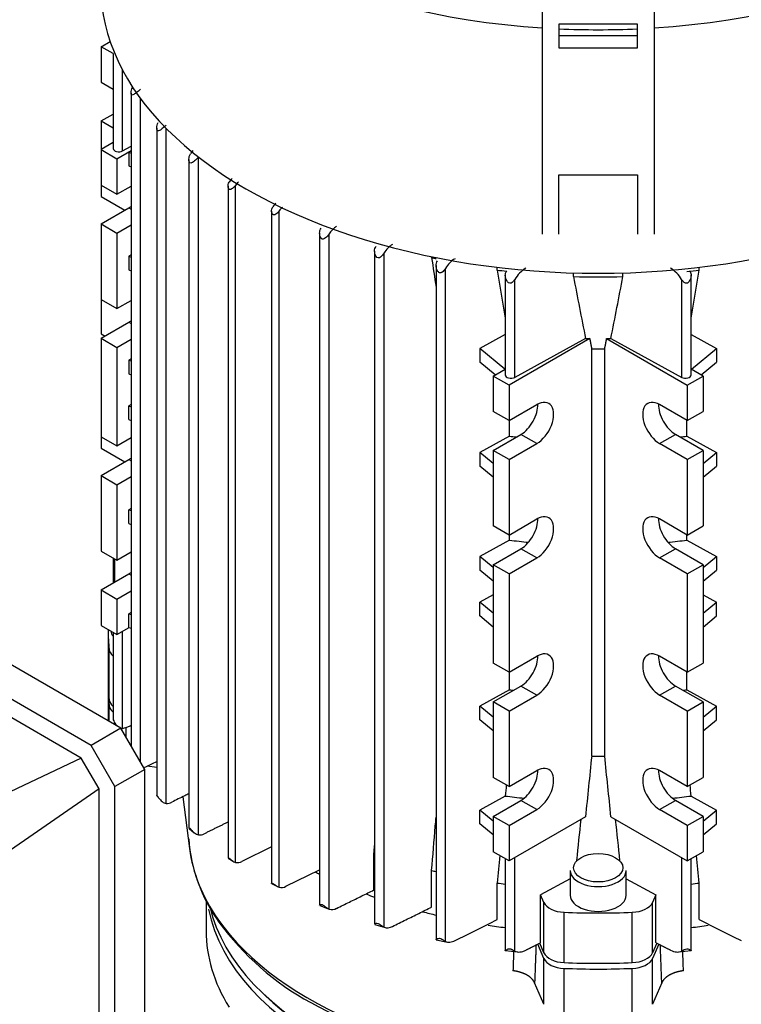
# Model space of a CAD drawing. Units: millimetres. Extents: x 0 to 410, y -5 to 287.
# Drawn here: x 327 to 341, y 206 to 225 of the extents above; entities that cross this region are included whole.
import ezdxf

# ---------------------------------------------------------------- set-up
doc = ezdxf.new("R2010")
doc.units = ezdxf.units.MM
for name, color, linetype in [('0511-BRACKET', 7, 'Continuous'), ('1-3-5SV_LANTERNA', 7, 'Continuous'), ('Default', 7, 'Continuous'), ('LLM90-B14-LAF', 7, 'Continuous')]:
    doc.layers.add(name, color=color, linetype=linetype)

# ---------------------------------------------------------------- blocks, each defined once
blk = doc.blocks.new('SE3')
at = {"layer": '0511-BRACKET', "color": 7, "linetype": 'Continuous'}
for p, q in [((337.262, 227.395), (337.262, 220.951)), ((339.462, 227.395), (339.462, 220.951)), ((337.592, 225.073), (337.592, 224.609)), ((339.132, 225.073), (337.592, 225.073)), ((339.132, 224.609), (339.132, 225.073)), ((339.132, 224.843), (337.592, 224.843)), ((337.592, 224.609), (339.132, 224.609)), ((337.592, 222.112), (339.132, 222.112)), ((337.592, 220.951), (337.592, 222.112)), ((339.132, 222.112), (339.132, 220.951))]:
    blk.add_line(p, q, dxfattribs=at)
at = {"layer": '1-3-5SV_LANTERNA', "color": 7, "linetype": 'Continuous'}
blk.add_line((330.662, 207.874), (330.662, 207.273), dxfattribs=at)
for centre, major_axis, start_param, end_param in [((338.362, 208.198), (-7.7, 0), 0.112383, 3.058264), ((338.362, 207.273), (7.7, 0), 3.141593, 3.485225), ((338.362, 208.261), (-7.623, 0), 0.508962, 2.632631)]:
    blk.add_ellipse(centre, major_axis=major_axis, ratio=0.57735, start_param=start_param, end_param=end_param, dxfattribs=at)
at = {"layer": 'LLM90-B14-LAF', "color": 7, "linetype": 'Continuous'}
for p, q in [((328.6, 224.63), (328.777, 224.732)), ((328.835, 224.494), (328.6, 224.63)), ((328.6, 224.63), (328.6, 223.934)), ((328.837, 224.496), (328.837, 222.63)), ((329.022, 222.584), (329.022, 224.168)), ((328.6, 223.934), (328.837, 223.797)), ((329.189, 223.718), (329.189, 210.902)), ((329.375, 210.58), (329.375, 223.611)), ((328.6, 223.171), (328.837, 223.307)), ((328.6, 223.171), (328.6, 222.609)), ((328.6, 223.171), (328.837, 223.034)), ((329.693, 223.031), (329.693, 209.925)), ((329.879, 209.771), (329.879, 223.024)), ((328.837, 222.746), (328.6, 222.609)), ((328.6, 222.609), (328.911, 222.43)), ((328.6, 222.609), (328.6, 221.913)), ((328.911, 222.43), (329.189, 222.59)), ((329.022, 222.584), (329.189, 222.675)), ((329.189, 222.584), (329.145, 222.559)), ((329.145, 222.559), (329.145, 222.289)), ((329.145, 222.559), (329.189, 222.541)), ((328.911, 222.43), (328.911, 221.734)), ((330.324, 222.418), (330.324, 209.291)), ((330.51, 209.155), (330.51, 222.462)), ((329.145, 222.289), (329.189, 222.272)), ((328.6, 221.913), (328.911, 221.734)), ((328.6, 221.913), (328.6, 221.689)), ((328.911, 221.734), (329.189, 221.894)), ((331.093, 221.89), (331.093, 208.705)), ((331.241, 208.615), (331.241, 221.906)), ((328.6, 221.689), (329.067, 221.419)), ((328.6, 221.15), (329.145, 221.464)), ((329.145, 221.464), (329.189, 221.439)), ((331.948, 221.403), (331.948, 208.203)), ((332.097, 208.127), (332.097, 221.405)), ((328.6, 221.15), (328.6, 219.668)), ((328.6, 221.15), (328.911, 220.97)), ((328.911, 220.97), (329.189, 221.13)), ((328.911, 220.97), (328.911, 219.488)), ((332.891, 220.969), (332.891, 207.776)), ((333.077, 207.698), (333.077, 220.954)), ((333.971, 220.616), (333.971, 207.4)), ((334.157, 207.344), (334.157, 220.58)), ((329.189, 220.544), (329.145, 220.518)), ((329.145, 220.518), (329.145, 220.249)), ((329.145, 220.518), (329.189, 220.5)), ((335.09, 220.491), (335.09, 220.506)), ((329.145, 220.249), (329.189, 220.231)), ((335.178, 220.335), (335.178, 207.098)), ((335.364, 207.064), (335.364, 220.277)), ((336.38, 220.245), (336.38, 220.298)), ((337.876, 220.117), (337.876, 220.188)), ((338.848, 220.117), (338.848, 220.188)), ((340.344, 220.245), (340.344, 220.298)), ((336.537, 220.144), (336.537, 218.184)), ((336.723, 218.138), (336.723, 220.061)), ((340.001, 218.138), (340.001, 220.061)), ((340.187, 218.184), (340.187, 220.144)), ((328.6, 219.668), (328.911, 219.488)), ((328.6, 219.668), (328.6, 218.994)), ((328.911, 219.488), (329.189, 219.648)), ((328.6, 218.904), (329.145, 219.219)), ((329.145, 219.219), (329.189, 219.193)), ((328.6, 218.994), (328.678, 218.949)), ((328.6, 218.904), (328.6, 216.973)), ((328.6, 218.904), (328.911, 218.725)), ((328.911, 218.725), (329.189, 218.885)), ((336.537, 218.979), (336.036, 218.704)), ((338.196, 218.898), (336.612, 217.984)), ((338.113, 218.9), (336.723, 218.138)), ((338.528, 218.898), (340.112, 217.984)), ((338.61, 218.9), (340.001, 218.138)), ((340.187, 218.979), (340.688, 218.704)), ((328.911, 218.725), (328.911, 216.794)), ((336.036, 218.704), (336.036, 218.434)), ((336.53, 218.296), (336.036, 218.704)), ((338.234, 210.703), (338.234, 218.696)), ((338.489, 210.703), (338.489, 218.696)), ((340.194, 218.296), (340.688, 218.704)), ((340.688, 218.704), (340.688, 218.434)), ((329.189, 218.503), (329.145, 218.478)), ((329.145, 218.478), (329.145, 218.208)), ((329.145, 218.478), (329.189, 218.46)), ((336.338, 218.185), (336.036, 218.434)), ((336.301, 218.163), (336.537, 218.3)), ((340.423, 218.163), (340.187, 218.3)), ((340.386, 218.185), (340.688, 218.434)), ((329.145, 218.208), (329.189, 218.19)), ((336.612, 217.984), (336.301, 218.163)), ((336.301, 218.163), (336.301, 217.467)), ((340.112, 217.984), (340.423, 218.163)), ((340.423, 218.163), (340.423, 217.467)), ((336.612, 217.984), (336.612, 217.288)), ((340.112, 217.984), (340.112, 217.288)), ((329.189, 217.605), (329.145, 217.58)), ((329.145, 217.31), (329.145, 217.58)), ((329.145, 217.58), (329.189, 217.562)), ((336.612, 217.288), (337.156, 217.602)), ((340.112, 217.288), (339.567, 217.602)), ((329.145, 217.31), (329.189, 217.292)), ((336.612, 217.288), (336.301, 217.467)), ((336.619, 216.983), (336.619, 217.292)), ((340.104, 216.983), (340.104, 217.292)), ((340.112, 217.288), (340.423, 217.467)), ((328.6, 216.973), (328.911, 216.794)), ((328.6, 216.973), (328.6, 216.749)), ((328.911, 216.794), (329.189, 216.954)), ((336.619, 216.983), (336.036, 216.663)), ((336.301, 216.704), (336.845, 217.018)), ((337.156, 216.839), (336.845, 217.018)), ((339.567, 216.839), (339.879, 217.018)), ((340.423, 216.704), (339.879, 217.018)), ((340.104, 216.983), (340.688, 216.663)), ((328.6, 216.749), (329.067, 216.479)), ((336.301, 216.704), (336.301, 215.222)), ((336.612, 216.524), (336.301, 216.704)), ((336.612, 216.524), (337.156, 216.839)), ((340.112, 216.524), (339.567, 216.839)), ((340.112, 216.524), (340.423, 216.704)), ((340.423, 216.704), (340.423, 215.222)), ((328.6, 216.21), (329.145, 216.524)), ((329.145, 216.524), (329.189, 216.499)), ((336.301, 216.445), (336.036, 216.663)), ((336.036, 216.663), (336.036, 216.394)), ((336.612, 216.524), (336.612, 215.042)), ((340.112, 216.524), (340.112, 215.042)), ((340.423, 216.445), (340.688, 216.663)), ((340.688, 216.663), (340.688, 216.394)), ((336.301, 216.175), (336.036, 216.394)), ((340.423, 216.175), (340.688, 216.394)), ((328.6, 216.21), (328.6, 214.728)), ((328.6, 216.21), (328.911, 216.03)), ((328.911, 216.03), (329.189, 216.191)), ((328.911, 216.03), (328.911, 214.548)), ((329.189, 215.565), (329.145, 215.539)), ((329.145, 215.27), (329.145, 215.539)), ((329.145, 215.539), (329.189, 215.521)), ((336.612, 215.042), (337.156, 215.357)), ((340.112, 215.042), (339.567, 215.357)), ((329.145, 215.27), (329.189, 215.252)), ((336.612, 215.042), (336.301, 215.222)), ((340.112, 215.042), (340.423, 215.222)), ((336.619, 214.942), (336.619, 215.047)), ((340.104, 214.942), (340.104, 215.047)), ((336.619, 214.942), (336.036, 214.623)), ((336.301, 214.459), (336.845, 214.773)), ((337.156, 214.593), (336.845, 214.773)), ((339.567, 214.593), (339.879, 214.773)), ((340.423, 214.459), (339.879, 214.773)), ((340.104, 214.942), (340.688, 214.623)), ((328.6, 214.728), (328.911, 214.548)), ((328.837, 214.591), (328.837, 214.101)), ((328.911, 214.548), (329.189, 214.709)), ((336.301, 214.404), (336.036, 214.623)), ((336.036, 214.623), (336.036, 214.353)), ((336.612, 214.279), (337.156, 214.593)), ((340.112, 214.279), (339.567, 214.593)), ((340.423, 214.404), (340.688, 214.623)), ((340.688, 214.623), (340.688, 214.353)), ((328.867, 214.119), (328.867, 214.574)), ((336.301, 214.459), (336.301, 212.528)), ((336.612, 214.279), (336.301, 214.459)), ((340.112, 214.279), (340.423, 214.459)), ((340.423, 214.459), (340.423, 212.528)), ((328.6, 213.965), (329.145, 214.279)), ((329.145, 214.279), (329.189, 214.253)), ((336.301, 214.135), (336.036, 214.353)), ((336.612, 214.279), (336.612, 212.348)), ((340.112, 214.279), (340.112, 212.348)), ((340.423, 214.135), (340.688, 214.353)), ((328.6, 213.965), (328.6, 213.269)), ((328.6, 213.965), (328.911, 213.785)), ((328.911, 213.785), (329.189, 213.945)), ((336.301, 213.87), (336.036, 213.724)), ((340.423, 213.87), (340.688, 213.724)), ((328.911, 213.785), (328.911, 213.089)), ((336.036, 213.455), (336.036, 213.724)), ((336.301, 213.506), (336.036, 213.724)), ((340.423, 213.506), (340.688, 213.724)), ((340.688, 213.455), (340.688, 213.724)), ((328.989, 211.248), (324.951, 213.579)), ((329.189, 213.524), (329.145, 213.498)), ((329.145, 213.229), (329.145, 213.498)), ((329.145, 213.498), (329.189, 213.481)), ((336.301, 213.236), (336.036, 213.455)), ((340.423, 213.236), (340.688, 213.455)), ((328.6, 213.269), (328.911, 213.089)), ((328.911, 213.089), (329.15, 213.227)), ((329.145, 213.229), (329.189, 213.211)), ((328.737, 213.179), (328.737, 212.191)), ((328.837, 213.132), (328.837, 211.423)), ((329.022, 211.241), (329.022, 213.153)), ((328.406, 210.911), (324.822, 212.98)), ((328.76, 211.804), (328.76, 212.792)), ((336.612, 212.348), (337.156, 212.662)), ((340.112, 212.348), (339.567, 212.662)), ((328.211, 210.664), (324.795, 212.636)), ((336.612, 212.348), (336.301, 212.528)), ((340.112, 212.348), (340.423, 212.528)), ((336.619, 212.004), (336.619, 212.352)), ((340.104, 212.004), (340.104, 212.352)), ((328.737, 212.078), (328.737, 211.393)), ((336.301, 211.764), (336.845, 212.078)), ((337.156, 211.899), (336.845, 212.078)), ((339.567, 211.899), (339.879, 212.078)), ((340.423, 211.764), (339.879, 212.078)), ((336.619, 212.004), (336.036, 211.684)), ((336.612, 211.584), (337.156, 211.899)), ((340.112, 211.584), (339.567, 211.899)), ((340.104, 212.004), (340.688, 211.684)), ((328.76, 211.38), (328.76, 211.692)), ((336.036, 211.414), (336.036, 211.684)), ((336.301, 211.465), (336.036, 211.684)), ((336.301, 211.764), (336.301, 210.282)), ((336.612, 211.584), (336.301, 211.764)), ((340.112, 211.584), (340.423, 211.764)), ((340.423, 211.764), (340.423, 210.282)), ((340.423, 211.465), (340.688, 211.684)), ((340.688, 211.414), (340.688, 211.684)), ((336.612, 211.584), (336.612, 210.103)), ((340.112, 211.584), (340.112, 210.103)), ((336.301, 211.196), (336.036, 211.414)), ((340.423, 211.196), (340.688, 211.414)), ((328.989, 211.248), (328.406, 210.911)), ((329.456, 210.439), (328.989, 211.248)), ((329.022, 211.241), (329.122, 211.274)), ((329.093, 211.068), (329.093, 211.264)), ((328.872, 210.103), (328.406, 210.911)), ((328.211, 210.664), (325.604, 209.43)), ((328.561, 210.058), (328.211, 210.664)), ((329.456, 210.439), (328.872, 210.103)), ((329.433, 210.479), (329.478, 210.491)), ((329.456, 201.206), (329.456, 210.439)), ((329.693, 210.478), (329.507, 210.505)), ((336.612, 210.103), (337.156, 210.417)), ((340.112, 210.103), (339.567, 210.417)), ((336.612, 210.103), (336.301, 210.282)), ((340.112, 210.103), (340.423, 210.282)), ((328.561, 210.058), (326.189, 208.417)), ((328.561, 201.578), (328.561, 210.058)), ((328.872, 201.449), (328.872, 210.103)), ((329.696, 209.922), (329.748, 209.861)), ((330.204, 209.904), (330.336, 208.885)), ((336.537, 209.918), (336.036, 209.643)), ((336.301, 209.519), (336.845, 209.833)), ((337.156, 209.653), (336.845, 209.833)), ((339.567, 209.653), (339.879, 209.833)), ((340.423, 209.519), (339.879, 209.833)), ((340.187, 209.918), (340.688, 209.643)), ((336.036, 209.374), (336.036, 209.643)), ((336.301, 209.425), (336.036, 209.643)), ((336.612, 209.339), (337.156, 209.653)), ((340.112, 209.339), (339.567, 209.653)), ((340.423, 209.425), (340.688, 209.643)), ((340.688, 209.374), (340.688, 209.643)), ((336.301, 209.155), (336.036, 209.374)), ((336.301, 209.519), (336.301, 208.823)), ((336.612, 209.339), (336.301, 209.519)), ((338.112, 209.509), (336.612, 208.643)), ((338.612, 209.509), (340.112, 208.643)), ((340.112, 209.339), (340.423, 209.519)), ((340.423, 209.519), (340.423, 208.823)), ((340.423, 209.155), (340.688, 209.374)), ((330.331, 209.283), (330.43, 209.198)), ((336.612, 209.339), (336.612, 208.643)), ((340.112, 209.339), (340.112, 208.643)), ((331.948, 208.919), (331.366, 208.635)), ((333.958, 208.073), (333.958, 208.792)), ((336.612, 208.643), (336.301, 208.823)), ((340.112, 208.643), (340.423, 208.823)), ((331.097, 208.701), (331.193, 208.638)), ((336.537, 208.686), (336.537, 206.883)), ((336.723, 206.874), (336.723, 208.707)), ((340.001, 206.874), (340.001, 208.707)), ((340.187, 206.883), (340.187, 208.686)), ((332.231, 208.145), (332.891, 208.469)), ((335.09, 207.737), (335.09, 208.456)), ((337.812, 208.456), (337.812, 207.971)), ((338.912, 207.971), (338.912, 208.456)), ((331.946, 208.202), (332.075, 208.137)), ((336.38, 207.491), (336.38, 208.21)), ((337.812, 208.293), (337.232, 207.976)), ((338.912, 208.293), (339.492, 207.976)), ((340.344, 207.491), (340.344, 208.21)), ((337.296, 207.827), (337.232, 207.976)), ((337.232, 207.039), (337.232, 207.976)), ((337.296, 206.839), (337.296, 207.827)), ((339.492, 207.976), (339.428, 207.827)), ((339.428, 206.839), (339.428, 207.827)), ((339.492, 207.039), (339.492, 207.976)), ((332.895, 207.769), (333.08, 207.697)), ((337.692, 206.647), (337.692, 207.635)), ((339.032, 206.647), (339.032, 207.635)), ((333.974, 207.395), (334.178, 207.336)), ((335.18, 207.094), (335.405, 207.051)), ((336.536, 206.882), (336.785, 206.857)), ((337.296, 206.727), (337.174, 207.009)), ((337.296, 206.839), (337.213, 207.029)), ((339.51, 207.029), (339.428, 206.839)), ((339.55, 207.009), (339.428, 206.727)), ((339.938, 206.857), (340.187, 206.882)), ((337.296, 205.829), (337.296, 206.727)), ((339.428, 205.829), (339.428, 206.727)), ((337.692, 205.637), (337.692, 206.535)), ((339.032, 205.637), (339.032, 206.535)), ((337.296, 205.829), (337.113, 206.251)), ((339.61, 206.251), (339.428, 205.829))]:
    blk.add_line(p, q, dxfattribs=at)
for centre, radius, start, end in [((330.783, 222.269), 0.5, 140.2868, 149.0455), ((331.512, 221.719), 0.468, 136.7043, 147.5132), ((331.613, 221.634), 0.461, 133.3511, 143.8141), ((332.353, 221.229), 0.458, 134.7426, 146.1591), ((332.484, 221.136), 0.471, 133.2296, 145.2019), ((333.488, 220.688), 0.49, 122.4157, 147.0866), ((334.602, 220.304), 0.524, 122.2849, 148.2243), ((1714.51, 427.244), 1394.829, 188.524264, 188.548609), ((335.855, 219.981), 0.574, 121.969, 148.9405), ((903.566, 313.683), 574.831, 189.35483, 189.45059), ((337.282, 219.725), 0.652, 121.4171, 149.0495), ((339.443, 219.727), 0.65, 30.9037, 58.6296), ((-226.842, 313.683), 574.831, 350.549431, 350.64517), ((559.163, 262.678), 225.343, 190.88714, 191.20243), ((117.561, 262.678), 225.343, 348.79757, 349.11286), ((338.362, 232.793), 14.098, 269.4819, 270.5181), ((110.289, 650.32), 490.561, 296.493, 296.50172), ((-20.177, 918.041), 789.23, 296.297502, 296.314908), ((1238.148, 117.921), 904.684, 174.113571, 174.189538), ((338.362, 224.8), 14.098, 269.4819, 270.5181), ((-561.424, 117.921), 904.684, 5.810462, 5.886429), ((329.884, 209.993), 0.222, 268.7102, 297.8608), ((1218.781, 116.108), 885.694, 173.950046, 174.002229), ((-542.057, 116.108), 885.694, 5.997247, 6.049954), ((330.531, 209.354), 0.2, 263.9751, 298.2852), ((333.469, 209.292), 3.154, 183.9109, 215.9061), ((331.275, 208.803), 0.192, 259.7638, 298.3736), ((332.14, 208.31), 0.188, 256.6124, 298.7637), ((333.134, 207.872), 0.183, 251.8932, 300.0292), ((335.345, 210.677), 5.486, 216.1375, 241.3624), ((79.363, 723.293), 576.289, 296.394461, 296.486462), ((597.359, 723.29), 576.286, 243.513538, 243.605539), ((334.224, 207.522), 0.191, 249.1634, 300.7632), ((472.602, 202.209), 135.981, 178.03794, 178.19729), ((191.405, 201.77), 148.705, 1.81762, 1.96334), ((338.115, 215.988), 11.476, 241.9331, 271.1153)]:
    blk.add_arc(centre, radius, start, end, dxfattribs=at)
for centre, major_axis, ratio, start_param, end_param in [((338.362, 230.603), (9.768, 0), 0.57735, 3.408506, 4.599537), ((338.362, 230.603), (9.768, 0), 0.57735, 4.825241, 6.014905), ((338.362, 225.82), (-9.768, 0), 0.57735, 0, 3.141593), ((338.362, 230.603), (9.768, 0), 0.57735, 4.633478, 4.7913), ((328.947, 222.63), (0.11, 0), 0.57735, 3.141596, 5.471607), ((329.145, 221.846), (-0.234, -0.405), 0.57735, 0.785398, 0.919484), ((338.362, 224.967), (-8.415, 0), 0.57735, 1.171466, 1.183126), ((338.362, 224.967), (-8.415, 0), 0.57735, 1.333061, 1.355459), ((338.362, 224.967), (8.415, 0), 0.57735, -1.362201, -1.333061), ((338.362, 224.967), (8.415, 0), 0.57735, 4.654578, 4.7702), ((329.145, 219.6), (-0.234, -0.405), 0.57735, 0.785398, 0.919484), ((338.362, 223.62), (-8.179, 0), 0.577351, 1.540392, 1.55049), ((338.362, 223.62), (8.179, 0), 0.577351, -1.55049, -1.540392), ((336.647, 218.184), (0.11, 0), 0.57735, 3.14159, 5.471607), ((340.077, 218.184), (-0.11, 0), 0.57735, 0.811578, 3.141596), ((337.156, 217.22), (-0.234, -0.405), 0.57735, 0.785398, 3.926991), ((339.567, 217.22), (0.234, -0.405), 0.57735, 2.356194, 5.497787), ((336.845, 217.4), (-0.234, -0.405), 0.57735, 0.785398, 2.413413), ((339.879, 217.4), (0.234, -0.405), 0.57735, 3.869773, 5.497787), ((338.362, 221.574), (-8.14, 0), 0.57735, 1.355058, 1.372137), ((338.362, 221.574), (8.14, 0), 0.57735, -1.372137, -1.355058), ((329.145, 216.906), (-0.234, -0.405), 0.57735, 0.785398, 0.919484), ((336.845, 215.155), (-0.234, -0.405), 0.57735, 0.785398, 2.413413), ((337.156, 214.975), (-0.234, -0.405), 0.57735, 0.785398, 3.926991), ((339.567, 214.975), (0.234, -0.405), 0.57735, 2.356194, 5.497787), ((339.879, 215.155), (0.234, -0.405), 0.57735, 3.869773, 5.497787), ((338.362, 219.533), (-8.14, 0), 0.57735, 1.355058, 1.402004), ((338.362, 219.533), (8.14, 0), 0.57735, -1.402004, -1.355058), ((329.145, 214.661), (-0.234, -0.405), 0.57735, 0.785398, 0.919484), ((338.362, 213.179), (9.625, 0), 0.57735, 3.141593, 3.211247), ((329.342, 213.179), (-0.55, 0), 0.57735, 0.067894, 0.406753), ((329.199, 212.81), (-0.44, 0), 0.57735, 0.069654, 0.60301), ((336.845, 212.46), (-0.234, -0.405), 0.57735, 0.785398, 2.413413), ((337.156, 212.281), (-0.234, -0.405), 0.57735, 0.785398, 3.926991), ((339.567, 212.281), (0.234, -0.405), 0.57735, 2.356194, 5.497787), ((339.879, 212.46), (0.234, -0.405), 0.57735, 3.869773, 5.497787), ((338.362, 212.078), (9.625, 0), 0.57735, 3.131491, 3.211247), ((338.362, 212.191), (9.625, 0), 0.57735, 3.141593, 3.211247), ((338.362, 216.594), (-8.14, 0), 0.57735, 1.355058, 1.365014), ((338.362, 216.594), (8.14, 0), 0.57735, -1.365014, -1.355058), ((329.199, 211.822), (-0.44, 0), 0.57735, 0.069654, 0.60301), ((329.199, 211.709), (-0.44, 0), 0.57735, 0.069654, 0.60301), ((336.845, 210.215), (-0.234, -0.405), 0.57735, 0.785398, 2.413413), ((337.156, 210.035), (-0.234, -0.405), 0.57735, 0.785398, 3.926991), ((339.567, 210.035), (0.234, -0.405), 0.57735, 2.356194, 5.497787), ((339.879, 210.215), (0.234, -0.405), 0.57735, 3.869773, 5.497787), ((1505.045, 706.465), (-793.772, -1490.938), 0.582383, -0.946554, -0.946408), ((-996.474, 777.86), (964.441, -1581.565), 0.592393, 0.879626, 0.879763), ((338.362, 214.554), (-8.234, 0), 0.57735, 1.347305, 1.393024), ((338.362, 214.554), (8.234, 0), 0.57735, -1.393024, -1.347305), ((338.362, 209.231), (-8.048, 0), 0.57735, 0.074389, 0.381262), ((1844.892, 850.874), (-1108.358, -1742.273), 0.594448, -0.857305, -0.856997), ((-1117.264, 829.21), (1055.145, -1716.927), 0.592808, 0.874678, 0.874992), ((338.362, 212.078), (-8.415, 0), 0.57735, 0.850535, 0.863048), ((338.362, 212.932), (-8.415, 0), 0.57735, 1.171466, 1.182792), ((338.362, 208.456), (-0.55, 0), 0.57735, 0, 3.141593), ((338.362, 212.932), (-8.415, 0), 0.57735, 1.333061, 1.352217), ((338.362, 212.932), (8.415, 0), 0.57735, -1.352217, -1.333061), ((338.362, 212.078), (-8.415, 0), 0.57735, 1.00005, 1.021821), ((337.723, 207.889), (-0.44, 0), 0.57735, 0.244346, 1.501142), ((338.362, 207.971), (-0.55, 0), 0.57735, 0, 3.141593), ((339.001, 207.889), (0.44, 0), 0.57735, 4.782043, 6.038839), ((338.362, 208.351), (-7.7, 0), 0.57735, 0.135425, 3.006168), ((338.362, 212.078), (-8.415, 0), 0.57735, 1.148943, 1.182792), ((338.362, 213.179), (9.625, 0), 0.57735, 4.642735, 4.782043), ((338.362, 209.231), (-8.048, 0), 0.57735, 0.381262, 1.535333), ((338.362, 212.078), (-8.415, 0), 0.57735, 1.310696, 1.352217), ((338.362, 212.078), (8.415, 0), 0.57735, -1.352217, -1.310943), ((337.723, 206.901), (-0.44, 0), 0.57735, 0.244346, 1.501142), ((337.723, 206.788), (-0.44, 0), 0.57735, 0.244346, 1.501142), ((339.001, 206.901), (0.44, 0), 0.57735, 4.782043, 6.038839), ((339.001, 206.788), (0.44, 0), 0.57735, 4.782043, 6.038839), ((338.362, 212.191), (9.625, 0), 0.57735, 4.642735, 4.782043), ((338.362, 212.078), (9.625, 0), 0.57735, 4.642735, 4.782043), ((338.362, 209.231), (8.048, 0), 0.57735, 4.747853, 5.672475)]:
    blk.add_ellipse(centre, major_axis=major_axis, ratio=ratio, start_param=start_param, end_param=end_param, dxfattribs=at)
blk.add_ellipse((338.362, 208.51), major_axis=(0.484, 0), ratio=0.57735, dxfattribs=at)
for points, degree, knots in [([(329.375, 223.795), (329.351, 223.77), (329.321, 223.747), (329.268, 223.708), (329.245, 223.692), (329.215, 223.679), (329.205, 223.676), (329.191, 223.69), (329.188, 223.706), (329.19, 223.758), (329.201, 223.793), (329.219, 223.825)], 3, [0, 0, 0, 0, 0.25, 0.25, 0.5, 0.5, 0.625, 0.625, 0.75, 0.75, 1, 1, 1, 1]), ([(329.879, 223.092), (329.855, 223.065), (329.827, 223.041), (329.775, 223), (329.751, 222.982), (329.718, 222.973), (329.707, 222.976), (329.694, 223.001), (329.692, 223.019), (329.694, 223.072), (329.704, 223.108), (329.723, 223.139)], 3, [0, 0, 0, 0, 0.25, 0.25, 0.5, 0.5, 0.625, 0.625, 0.75, 0.75, 1, 1, 1, 1]), ([(330.51, 222.462), (330.487, 222.433), (330.46, 222.408), (330.409, 222.366), (330.384, 222.346), (330.348, 222.345), (330.336, 222.356), (330.325, 222.387), (330.324, 222.405), (330.326, 222.459), (330.335, 222.495), (330.354, 222.526)], 3, [0, 0, 0, 0, 0.25, 0.25, 0.5, 0.5, 0.625, 0.625, 0.75, 0.75, 1, 1, 1, 1]), ([(331.241, 221.906), (331.232, 221.894), (331.222, 221.883), (331.212, 221.872), (331.201, 221.862), (331.189, 221.853), (331.178, 221.845), (331.169, 221.838), (331.159, 221.833), (331.149, 221.829), (331.143, 221.827), (331.138, 221.826), (331.132, 221.826), (331.127, 221.826), (331.123, 221.826), (331.119, 221.828), (331.115, 221.83), (331.111, 221.833), (331.108, 221.837), (331.104, 221.841), (331.101, 221.846), (331.099, 221.851), (331.096, 221.86), (331.094, 221.869), (331.093, 221.879), (331.092, 221.894), (331.093, 221.91), (331.097, 221.925), (331.101, 221.941), (331.108, 221.957), (331.117, 221.971)], 3, [0, 0, 0, 0, 0.134506, 0.134506, 0.134506, 0.271331, 0.271331, 0.271331, 0.383062, 0.383062, 0.383062, 0.449627, 0.449627, 0.449627, 0.50184, 0.50184, 0.50184, 0.554486, 0.554486, 0.554486, 0.612708, 0.612708, 0.612708, 0.702587, 0.702587, 0.702587, 0.847463, 0.847463, 0.847463, 1, 1, 1, 1]), ([(332.097, 221.405), (332.088, 221.393), (332.078, 221.382), (332.068, 221.371), (332.057, 221.36), (332.044, 221.35), (332.032, 221.342), (332.025, 221.337), (332.017, 221.333), (332.009, 221.331), (332.003, 221.329), (331.997, 221.328), (331.992, 221.328), (331.987, 221.329), (331.983, 221.33), (331.978, 221.332), (331.974, 221.334), (331.97, 221.337), (331.967, 221.34), (331.963, 221.345), (331.96, 221.351), (331.957, 221.357), (331.953, 221.367), (331.95, 221.378), (331.949, 221.389), (331.947, 221.405), (331.948, 221.422), (331.952, 221.438), (331.956, 221.454), (331.963, 221.47), (331.972, 221.484)], 3, [0, 0, 0, 0, 0.134072, 0.134072, 0.134072, 0.280019, 0.280019, 0.280019, 0.364613, 0.364613, 0.364613, 0.427765, 0.427765, 0.427765, 0.476872, 0.476872, 0.476872, 0.526087, 0.526087, 0.526087, 0.589722, 0.589722, 0.589722, 0.692359, 0.692359, 0.692359, 0.846711, 0.846711, 0.846711, 1, 1, 1, 1]), ([(333.077, 220.954), (333.056, 220.924), (333.032, 220.896), (332.993, 220.865), (332.979, 220.855), (332.948, 220.848), (332.931, 220.854), (332.909, 220.881), (332.902, 220.898), (332.893, 220.933), (332.891, 220.951), (332.891, 221.005), (332.9, 221.041), (332.921, 221.069)], 3, [0, 0, 0, 0, 0.25, 0.25, 0.375, 0.375, 0.5, 0.5, 0.625, 0.625, 0.75, 0.75, 1, 1, 1, 1]), ([(334.157, 220.58), (334.137, 220.549), (334.114, 220.521), (334.073, 220.49), (334.058, 220.481), (334.024, 220.483), (334.009, 220.496), (333.979, 220.541), (333.971, 220.577), (333.97, 220.648), (333.979, 220.684), (334.001, 220.712)], 3, [0, 0, 0, 0, 0.25, 0.25, 0.375, 0.375, 0.5, 0.5, 0.75, 0.75, 1, 1, 1, 1]), ([(335.364, 220.277), (335.345, 220.246), (335.323, 220.217), (335.279, 220.19), (335.261, 220.185), (335.228, 220.199), (335.216, 220.214), (335.189, 220.26), (335.179, 220.296), (335.177, 220.365), (335.186, 220.401), (335.208, 220.427)], 3, [0, 0, 0, 0, 0.25, 0.25, 0.375, 0.375, 0.5, 0.5, 0.75, 0.75, 1, 1, 1, 1]), ([(336.723, 220.061), (336.714, 220.045), (336.703, 220.031), (336.68, 220.005), (336.666, 219.993), (336.634, 219.981), (336.615, 219.985), (336.586, 220.006), (336.576, 220.021), (336.549, 220.067), (336.539, 220.102), (336.536, 220.17), (336.544, 220.205), (336.567, 220.229)], 3, [0, 0, 0, 0, 0.125, 0.125, 0.25, 0.25, 0.375, 0.375, 0.5, 0.5, 0.75, 0.75, 1, 1, 1, 1]), ([(340.156, 220.229), (340.165, 220.22), (340.172, 220.209), (340.177, 220.197), (340.182, 220.185), (340.185, 220.172), (340.186, 220.159), (340.188, 220.141), (340.186, 220.121), (340.182, 220.102), (340.178, 220.082), (340.171, 220.063), (340.162, 220.045), (340.155, 220.033), (340.148, 220.021), (340.14, 220.011), (340.134, 220.004), (340.128, 219.998), (340.121, 219.993), (340.116, 219.99), (340.111, 219.987), (340.105, 219.986), (340.099, 219.984), (340.093, 219.983), (340.088, 219.984), (340.083, 219.984), (340.078, 219.985), (340.073, 219.987), (340.065, 219.99), (340.057, 219.996), (340.05, 220.001), (340.036, 220.013), (340.024, 220.027), (340.013, 220.042), (340.009, 220.048), (340.005, 220.054), (340.001, 220.061)], 3, [0, 0, 0, 0, 0.096954, 0.096954, 0.096954, 0.193143, 0.193143, 0.193143, 0.333461, 0.333461, 0.333461, 0.476359, 0.476359, 0.476359, 0.571247, 0.571247, 0.571247, 0.632562, 0.632562, 0.632562, 0.673593, 0.673593, 0.673593, 0.715203, 0.715203, 0.715203, 0.750745, 0.750745, 0.750745, 0.816347, 0.816347, 0.816347, 0.947553, 0.947553, 0.947553, 1, 1, 1, 1]), ([(328.837, 211.423), (328.837, 211.419), (328.841, 211.407), (328.854, 211.378), (328.862, 211.362), (328.885, 211.325), (328.9, 211.305), (328.918, 211.289)], 3, [0.2573931, 0.2573931, 0.2573931, 0.2573931, 0.375, 0.375, 0.5, 0.5, 0.6770304, 0.6770304, 0.6770304, 0.6770304]), ([(330.324, 209.963), (330.297, 209.949), (330.186, 209.895), (330.073, 209.839), (329.987, 209.797)], 3, [0.557315, 0.557315, 0.557315, 0.557315, 0.6666667, 1, 1, 1, 1]), ([(329.695, 209.922), (329.694, 209.923), (329.693, 209.924), (329.692, 209.927), (329.694, 209.928), (329.707, 209.914), (329.718, 209.899), (329.751, 209.856), (329.775, 209.829), (329.826, 209.787), (329.855, 209.773), (329.879, 209.771)], 3, [0.2024637, 0.2024637, 0.2024637, 0.2024637, 0.25, 0.25, 0.375, 0.375, 0.5, 0.5, 0.75, 0.75, 1, 1, 1, 1]), ([(335.09, 208.456), (335.115, 208.747), (335.144, 209.096), (335.173, 209.442), (335.178, 209.5)], 3, [0, 0, 0, 0, 0.3333333, 0.4004217, 0.4004217, 0.4004217, 0.4004217]), ([(330.33, 209.283), (330.327, 209.286), (330.325, 209.289), (330.324, 209.293), (330.325, 209.296), (330.336, 209.292), (330.348, 209.282), (330.372, 209.256), (330.384, 209.242), (330.409, 209.217), (330.421, 209.205), (330.46, 209.173), (330.487, 209.158), (330.51, 209.155)], 3, [0.1521803, 0.1521803, 0.1521803, 0.1521803, 0.25, 0.25, 0.375, 0.375, 0.5, 0.5, 0.625, 0.625, 0.75, 0.75, 1, 1, 1, 1]), ([(331.093, 208.705), (331.093, 208.705), (331.093, 208.705), (331.093, 208.705), (331.093, 208.706), (331.094, 208.706), (331.097, 208.705), (331.099, 208.705), (331.101, 208.704), (331.105, 208.702), (331.107, 208.701), (331.111, 208.699), (331.114, 208.697), (331.118, 208.694), (331.122, 208.692), (331.126, 208.688), (331.131, 208.684), (331.137, 208.68), (331.142, 208.676), (331.151, 208.669), (331.16, 208.661), (331.169, 208.655), (331.182, 208.645), (331.195, 208.636), (331.207, 208.629), (331.219, 208.622), (331.231, 208.617), (331.241, 208.615)], 3, [0.2633024, 0.2633024, 0.2633024, 0.2633024, 0.2800194, 0.2800194, 0.2800194, 0.3646129, 0.3646129, 0.3646129, 0.4277652, 0.4277652, 0.4277652, 0.4768722, 0.4768722, 0.4768722, 0.5260869, 0.5260869, 0.5260869, 0.5897224, 0.5897224, 0.5897224, 0.692359, 0.692359, 0.692359, 0.8467106, 0.8467106, 0.8467106, 1, 1, 1, 1]), ([(331.948, 208.203), (331.948, 208.203), (331.948, 208.203), (331.948, 208.203), (331.948, 208.205), (331.95, 208.206), (331.954, 208.206), (331.956, 208.206), (331.959, 208.205), (331.963, 208.204), (331.966, 208.203), (331.969, 208.202), (331.974, 208.2), (331.978, 208.198), (331.982, 208.196), (331.987, 208.193), (331.992, 208.19), (331.998, 208.186), (332.003, 208.183), (332.011, 208.177), (332.02, 208.171), (332.028, 208.166), (332.04, 208.157), (332.052, 208.149), (332.064, 208.143), (332.076, 208.136), (332.087, 208.13), (332.097, 208.127)], 3, [0.2610379, 0.2610379, 0.2610379, 0.2610379, 0.271331, 0.271331, 0.271331, 0.3830621, 0.3830621, 0.3830621, 0.4496271, 0.4496271, 0.4496271, 0.5018402, 0.5018402, 0.5018402, 0.5544857, 0.5544857, 0.5544857, 0.612708, 0.612708, 0.612708, 0.7025868, 0.7025868, 0.7025868, 0.8474626, 0.8474626, 0.8474626, 1, 1, 1, 1]), ([(332.891, 207.776), (332.891, 207.782), (332.898, 207.792), (332.931, 207.791), (332.948, 207.784), (332.979, 207.764), (332.993, 207.752), (333.032, 207.723), (333.056, 207.706), (333.077, 207.698)], 3, [0.251455, 0.251455, 0.251455, 0.251455, 0.5, 0.5, 0.625, 0.625, 0.75, 0.75, 1, 1, 1, 1]), ([(333.971, 207.4), (333.971, 207.4), (333.971, 207.4), (333.971, 207.406), (333.979, 207.415), (334.009, 207.422), (334.024, 207.422), (334.057, 207.408), (334.073, 207.398), (334.114, 207.369), (334.137, 207.353), (334.157, 207.344)], 3, [0.2449787, 0.2449787, 0.2449787, 0.2449787, 0.25, 0.25, 0.5, 0.5, 0.625, 0.625, 0.75, 0.75, 1, 1, 1, 1]), ([(335.183, 207.094), (335.179, 207.095), (335.178, 207.096), (335.179, 207.103), (335.189, 207.111), (335.216, 207.123), (335.228, 207.126), (335.261, 207.124), (335.279, 207.116), (335.323, 207.091), (335.345, 207.075), (335.364, 207.064)], 3, [0.1420344, 0.1420344, 0.1420344, 0.1420344, 0.25, 0.25, 0.5, 0.5, 0.625, 0.625, 0.75, 0.75, 1, 1, 1, 1]), ([(335.364, 207.064), (335.376, 207.058), (335.39, 207.053), (335.419, 207.048), (335.434, 207.047), (335.467, 207.05), (335.483, 207.054), (335.517, 207.064), (335.534, 207.071), (335.552, 207.079)], 3, [0, 0, 0, 0, 0.25, 0.25, 0.5, 0.5, 0.75, 0.75, 1, 1, 1, 1]), ([(336.539, 206.881), (336.538, 206.881), (336.538, 206.881), (336.538, 206.882), (336.536, 206.882), (336.538, 206.885), (336.542, 206.888), (336.546, 206.891), (336.553, 206.896), (336.562, 206.901), (336.568, 206.905), (336.575, 206.908), (336.584, 206.912), (336.59, 206.914), (336.596, 206.916), (336.603, 206.917), (336.608, 206.918), (336.613, 206.919), (336.619, 206.919), (336.624, 206.919), (336.63, 206.918), (336.636, 206.917), (336.641, 206.916), (336.646, 206.914), (336.651, 206.913), (336.659, 206.91), (336.667, 206.906), (336.674, 206.902), (336.688, 206.895), (336.7, 206.888), (336.711, 206.881), (336.715, 206.879), (336.719, 206.876), (336.723, 206.874)], 3, [0.1697935, 0.1697935, 0.1697935, 0.1697935, 0.1931433, 0.1931433, 0.1931433, 0.3334606, 0.3334606, 0.3334606, 0.4763594, 0.4763594, 0.4763594, 0.5712472, 0.5712472, 0.5712472, 0.6325621, 0.6325621, 0.6325621, 0.6735929, 0.6735929, 0.6735929, 0.7152034, 0.7152034, 0.7152034, 0.7507447, 0.7507447, 0.7507447, 0.816347, 0.816347, 0.816347, 0.9475532, 0.9475532, 0.9475532, 1, 1, 1, 1]), ([(336.723, 206.874), (336.737, 206.866), (336.753, 206.86), (336.787, 206.855), (336.805, 206.854), (336.843, 206.858), (336.862, 206.862), (336.902, 206.875), (336.922, 206.883), (336.942, 206.893)], 3, [0, 0, 0, 0, 0.25, 0.25, 0.5, 0.5, 0.75, 0.75, 1, 1, 1, 1]), ([(339.782, 206.893), (339.822, 206.873), (339.862, 206.86), (339.918, 206.854), (339.936, 206.855), (339.97, 206.86), (339.986, 206.866), (340.001, 206.874)], 3, [0, 0, 0, 0, 0.5, 0.5, 0.75, 0.75, 1, 1, 1, 1]), ([(340.001, 206.874), (340.01, 206.879), (340.02, 206.886), (340.044, 206.899), (340.057, 206.907), (340.09, 206.919), (340.109, 206.92), (340.137, 206.914), (340.148, 206.908), (340.174, 206.895), (340.185, 206.887), (340.187, 206.882), (340.186, 206.882), (340.185, 206.881)], 3, [0, 0, 0, 0, 0.125, 0.125, 0.25, 0.25, 0.375, 0.375, 0.5, 0.5, 0.75, 0.75, 0.8302964, 0.8302964, 0.8302964, 0.8302964]), ([(337.113, 206.251), (337.094, 206.295), (337.055, 206.334), (337.015, 206.374), (336.959, 206.405), (336.903, 206.436), (336.833, 206.457), (336.765, 206.478), (336.688, 206.487)], 2, [0, 0, 0, 0.25, 0.25, 0.5, 0.5, 0.75, 0.75, 1, 1, 1]), ([(338.338, 204.515), (338.581, 204.515), (339.071, 204.516), (339.914, 204.587), (340.796, 204.718), (341.655, 204.91), (342.47, 205.156), (343.234, 205.456), (343.929, 205.805), (344.505, 206.159), (344.78, 206.386), (344.907, 206.492)], 3, [0, 0, 0, 0, 0.086236, 0.205434, 0.324664, 0.44395, 0.563317, 0.682788, 0.802379, 0.922087, 1, 1, 1, 1]), ([(340.035, 206.487), (339.96, 206.478), (339.891, 206.457), (339.822, 206.436), (339.766, 206.405), (339.709, 206.374), (339.669, 206.334), (339.629, 206.295), (339.61, 206.251)], 2, [0, 0, 0, 0.25, 0.25, 0.5, 0.5, 0.75, 0.75, 1, 1, 1])]:
    blk.add_open_spline(points, degree=degree, knots=knots, dxfattribs=at)
for points, degree in [([(338.196, 218.898), (338.215, 218.797), (338.234, 218.696)], 2), ([(338.489, 218.696), (338.509, 218.797), (338.528, 218.898)], 2), ([(328.991, 211.244), (329.002, 211.241), (329.013, 211.24), (329.022, 211.241)], 3), ([(331.093, 209.406), (330.859, 209.292), (330.626, 209.177)], 2), ([(333.958, 208.792), (333.962, 208.844), (333.967, 208.896), (333.971, 208.948)], 3), ([(333.225, 207.713), (333.31, 207.755), (333.476, 207.836), (333.72, 207.956), (333.88, 208.034), (333.958, 208.073)], 3), ([(334.322, 207.358), (334.411, 207.402), (334.587, 207.489), (334.843, 207.615), (335.009, 207.697), (335.09, 207.737)], 3), ([(336.942, 206.893), (337.087, 206.966), (337.232, 207.039)], 2), ([(339.492, 207.039), (339.637, 206.966), (339.782, 206.893)], 2), ([(337.141, 206.993), (337.127, 206.622), (337.113, 206.251)], 2), ([(339.61, 206.251), (339.596, 206.622), (339.582, 206.993)], 2)]:
    blk.add_open_spline(points, degree=degree, dxfattribs=at)

msp = doc.modelspace()

# ---------------------------------------------------------------- block references
at = {"layer": 'Default'}
msp.add_blockref('SE3', (0, 0), dxfattribs=at)

doc.saveas('drawing.dxf')
